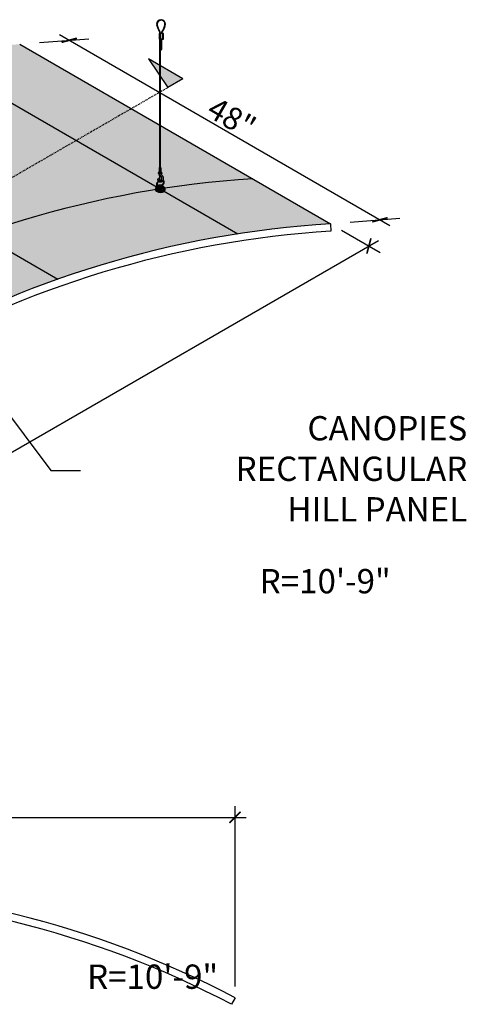
# Model space of a CAD drawing. Units: inches. Extents: x 1506 to 2147, y 48 to 252.
# Drawn here: x 2087 to 2147, y 106 to 238 of the extents above; entities that cross this region are included whole.
import ezdxf

# ---------------------------------------------------------------- set-up
doc = ezdxf.new("R2010")
doc.units = ezdxf.units.IN
doc.header["$MEASUREMENT"] = 0
doc.linetypes.add('HIDDEN', pattern=[0.375, 0.25, -0.125])
doc.layers.get('0').update_dxf_attribs({"plot": 0})
for name, color, linetype in [('DIMENSION', 21, 'Continuous'), ('Layer8', 8, 'Continuous'), ('OBJECT LINES', 4, 'Continuous'), ('SUSP PRIMARY', 2, 'Continuous'), ('SUSP SECONDARY', 3, 'Continuous')]:
    doc.layers.add(name, color=color, linetype=linetype)
doc.styles.add('A16', font='stylu.ttf', dxfattribs={"height": 1.5})
doc.styles.get("Standard").update_dxf_attribs({"font": 'arial.ttf'})
doc.dimstyles.get("Standard").update_dxf_attribs({"dimtxt": 0.18, "dimasz": 0.18, "dimexe": 0.18, "dimexo": 0.0625, "dimgap": 0.09, "dimtad": 0, "dimtih": 1, "dimtoh": 1, "dimdec": 4, "dimzin": 0, "dimdsep": 46, "dimtxsty": 'Standard', "dimcen": 0.09, "dimadec": 0, "dimazin": 0, "dimtfac": 1, "dimtdec": 4, "dimtofl": 0, "dimtmove": 0, "dimatfit": 3, "dimfxl": 0, "dimtolj": 1, "dimtzin": 0, "dimarcsym": 0})

# ---------------------------------------------------------------- blocks, each defined once
blk = doc.blocks.new('_ARCHTICK')
at = {"color": 0, "linetype": 'ByBlock', "const_width": 0.15}
blk.add_lwpolyline([(-0.5, -0.5), (0.5, 0.5)], dxfattribs=at)
blk = doc.blocks.new('*D4')
at = {"layer": 'Defpoints', "color": 0, "transparency": 16777216}
for p in [(2115.93, 130.97), (1995.93, 106.86), (2115.93, 106.86)]:
    blk.add_point(p, dxfattribs=at)
at = {"layer": 'DIMENSION', "color": 2, "linetype": 'ByBlock', "lineweight": -2, "transparency": 16777216}
blk.add_line((1995.93, 108.36), (1995.93, 132.47), dxfattribs=at)
at = {"layer": 'DIMENSION', "color": 2, "lineweight": -2, "transparency": 16777216}
for p, q in [((2115.93, 108.36), (2115.93, 132.47)), ((1994.43, 130.97), (2117.43, 130.97))]:
    blk.add_line(p, q, dxfattribs=at)
at = {"layer": 'DIMENSION', "color": 2, "lineweight": -2, "transparency": 16777216, "xscale": 1.5, "yscale": 1.5, "zscale": 1.5, "rotation": 180}
blk.add_blockref('_ARCHTICK', (1995.93, 130.97), dxfattribs=at)
at = {"layer": 'DIMENSION', "color": 2, "lineweight": -2, "transparency": 16777216, "xscale": 1.5, "yscale": 1.5, "zscale": 1.5}
blk.add_blockref('_ARCHTICK', (2115.93, 130.97), dxfattribs=at)
at = {"layer": 'DIMENSION', "color": 21, "transparency": 16777216, "insert": (2055.93, 132.88), "char_height": 3, "attachment_point": 5}
blk.add_mtext('\\A1;120"', dxfattribs=at)
blk = doc.blocks.new('*D5')
at = {"layer": 'Defpoints', "color": 0, "transparency": 16777216}
for p in [(2128.68, 210.33), (2133.83, 207.36), (2024.76, 150.33)]:
    blk.add_point(p, dxfattribs=at)
at = {"layer": 'DIMENSION', "color": 2, "lineweight": -2, "transparency": 16777216}
for p, q in [((2130.18, 209.46), (2135.33, 206.49)), ((2028.61, 146.61), (2135.13, 208.11))]:
    blk.add_line(p, q, dxfattribs=at)
at = {"layer": 'DIMENSION', "color": 2, "linetype": 'ByBlock', "lineweight": -2, "transparency": 16777216}
blk.add_line((2026.26, 149.46), (2031.41, 146.49), dxfattribs=at)
at = {"layer": 'DIMENSION', "color": 2, "lineweight": -2, "transparency": 16777216, "xscale": 1.5, "yscale": 1.5, "zscale": 1.5}
for p, rotation in [((2133.83, 207.36), 29.999999999999), ((2029.91, 147.36), 209.999999999999)]:
    blk.add_blockref('_ARCHTICK', p, dxfattribs=dict(at, rotation=rotation))
at = {"layer": 'DIMENSION', "color": 21, "transparency": 16777216, "insert": (2080.92, 179.01), "char_height": 3, "attachment_point": 5, "rotation": 30}
blk.add_mtext('\\A1;120"', dxfattribs=at)
blk = doc.blocks.new('*D6')
at = {"layer": 'Defpoints', "color": 0, "transparency": 16777216}
for p in [(2087.12, 234.33), (2135.31, 210.86), (2128.68, 210.33)]:
    blk.add_point(p, dxfattribs=at)
at = {"layer": 'DIMENSION', "color": 2, "linetype": 'ByBlock', "lineweight": -2, "transparency": 16777216}
blk.add_line((2089.75, 234.54), (2096.38, 235.07), dxfattribs=at)
at = {"layer": 'DIMENSION', "color": 2, "lineweight": -2, "transparency": 16777216}
for p, q in [((2092.44, 235.61), (2136.61, 210.11)), ((2131.32, 210.54), (2137.95, 211.07))]:
    blk.add_line(p, q, dxfattribs=at)
at = {"layer": 'DIMENSION', "color": 2, "lineweight": -2, "transparency": 16777216, "xscale": 1.5, "yscale": 1.5, "zscale": 1.5}
for p, rotation in [((2093.74, 234.86), 150.0000000000003), ((2135.31, 210.86), 330.0000000000002)]:
    blk.add_blockref('_ARCHTICK', p, dxfattribs=dict(at, rotation=rotation))
at = {"layer": 'DIMENSION', "color": 21, "transparency": 16777216, "insert": (2115.48, 224.51), "char_height": 3, "attachment_point": 5, "rotation": 330}
blk.add_mtext('\\A1;48"', dxfattribs=at)
blk = doc.blocks.new('aircraft cable')
at = {"layer": 'SUSP PRIMARY'}
for p, q in [((0.02, 1.43), (-0.02, 1.32)), ((0.01, 1.43), (-0.02, 1.36)), ((-0.01, 1.43), (-0.02, 1.39)), ((0.02, 1.39), (-0.02, 1.28)), ((0.02, 1.36), (-0.02, 1.25)), ((0.02, 1.32), (-0.02, 1.21)), ((0.02, 1.28), (-0.02, 1.18)), ((0.02, 1.25), (-0.02, 1.14)), ((0.02, 1.21), (-0.02, 1.11)), ((0.02, 1.18), (-0.02, 1.07)), ((0.02, 1.14), (-0.02, 1.03)), ((0.02, 1.11), (-0.02, 1)), ((0.02, 1.07), (-0.02, 0.96)), ((0.02, 1.03), (-0.02, 0.93)), ((0.02, 1), (-0.02, 0.89)), ((0.02, 0.96), (-0.02, 0.86)), ((0.02, 0.93), (-0.02, 0.82)), ((0.02, 0.89), (-0.02, 0.79)), ((0.02, 0.86), (-0.02, 0.75)), ((0.02, 0.82), (-0.02, 0.71)), ((0.02, 0.79), (-0.02, 0.68)), ((0.02, 0.75), (-0.02, 0.64)), ((0.02, 0.71), (-0.02, 0.61)), ((0.02, 0.68), (-0.02, 0.57)), ((0.02, 0.64), (-0.02, 0.54)), ((0.02, 0.61), (-0.02, 0.5)), ((0.02, 0.57), (-0.02, 0.46)), ((0.02, 0.54), (-0.02, 0.43)), ((0.02, 0.5), (-0.02, 0.39)), ((0.02, 0.46), (-0.02, 0.36)), ((0.02, 0.43), (-0.02, 0.32)), ((0.02, 0.39), (-0.02, 0.29)), ((0.02, 0.36), (-0.02, 0.25)), ((0.02, 0.32), (-0.02, 0.21)), ((0.02, 0.29), (-0.02, 0.18)), ((0.02, 0.25), (-0.02, 0.14)), ((0.02, 0.21), (-0.02, 0.11)), ((0.02, 0.18), (-0.02, 0.07)), ((0.02, 0.14), (-0.02, 0.04)), ((0.02, 0.11), (-0.02, 0)), ((0.02, 0.07), (-0.01, 0)), ((0.02, 0.04), (0.01, 0))]:
    blk.add_line(p, q, dxfattribs=at)
for centre, start, end in [((0.02, 1.41), 157.7385, 202.2615), ((0.02, 1.37), 157.7385, 202.2615), ((0.02, 1.34), 157.7385, 202.2615), ((0.02, 1.3), 157.7385, 202.2615), ((-0.02, 1.41), 337.7385, 22.2615), ((-0.02, 1.37), 337.7385, 22.2615), ((-0.02, 1.34), 337.7385, 22.2615), ((-0.02, 1.3), 337.7385, 22.2615), ((0.02, 1.27), 157.7385, 202.2615), ((0.02, 1.23), 157.7385, 202.2615), ((0.02, 1.2), 157.7385, 202.2615), ((0.02, 1.16), 157.7385, 202.2615), ((0.02, 1.12), 157.7385, 202.2615), ((0.02, 1.09), 157.7385, 202.2615), ((0.02, 1.05), 157.7385, 202.2615), ((0.02, 1.02), 157.7385, 202.2615), ((0.02, 0.98), 157.7385, 202.2615), ((0.02, 0.95), 157.7385, 202.2615), ((0.02, 0.91), 157.7385, 202.2615), ((0.02, 0.87), 157.7385, 202.2615), ((0.02, 0.84), 157.7385, 202.2615), ((0.02, 0.8), 157.7385, 202.2615), ((0.02, 0.77), 157.7385, 202.2615), ((0.02, 0.73), 157.7385, 202.2615), ((0.02, 0.7), 157.7385, 202.2615), ((0.02, 0.66), 157.7385, 202.2615), ((0.02, 0.62), 157.7385, 202.2615), ((0.02, 0.59), 157.7385, 202.2615), ((0.02, 0.55), 157.7385, 202.2615), ((0.02, 0.52), 157.7385, 202.2615), ((0.02, 0.48), 157.7385, 202.2615), ((0.02, 0.45), 157.7385, 202.2615), ((0.02, 0.41), 157.7385, 202.2615), ((0.02, 0.37), 157.7385, 202.2615), ((0.02, 0.34), 157.7385, 202.2615), ((0.02, 0.3), 157.7385, 202.2615), ((0.02, 0.27), 157.7385, 202.2615), ((0.02, 0.23), 157.7385, 202.2615), ((0.02, 0.2), 157.7385, 202.2615), ((0.02, 0.16), 157.7385, 202.2615), ((0.02, 0.12), 157.7385, 202.2615), ((0.02, 0.09), 157.7385, 202.2615), ((0.02, 0.05), 157.7385, 202.2615), ((0.02, 0.02), 157.7385, 202.2615), ((-0.02, 1.27), 337.7385, 22.2615), ((-0.02, 1.23), 337.7385, 22.2615), ((-0.02, 1.2), 337.7385, 22.2615), ((-0.02, 1.16), 337.7385, 22.2615), ((-0.02, 1.12), 337.7385, 22.2615), ((-0.02, 1.09), 337.7385, 22.2615), ((-0.02, 1.05), 337.7385, 22.2615), ((-0.02, 1.02), 337.7385, 22.2615), ((-0.02, 0.98), 337.7385, 22.2615), ((-0.02, 0.95), 337.7385, 22.2615), ((-0.02, 0.91), 337.7385, 22.2615), ((-0.02, 0.87), 337.7385, 22.2615), ((-0.02, 0.84), 337.7385, 22.2615), ((-0.02, 0.8), 337.7385, 22.2615), ((-0.02, 0.77), 337.7385, 22.2615), ((-0.02, 0.73), 337.7385, 22.2615), ((-0.02, 0.7), 337.7385, 22.2615), ((-0.02, 0.66), 337.7385, 22.2615), ((-0.02, 0.62), 337.7385, 22.2615), ((-0.02, 0.59), 337.7385, 22.2615), ((-0.02, 0.55), 337.7385, 22.2615), ((-0.02, 0.52), 337.7385, 22.2615), ((-0.02, 0.48), 337.7385, 22.2615), ((-0.02, 0.45), 337.7385, 22.2615), ((-0.02, 0.41), 337.7385, 22.2615), ((-0.02, 0.37), 337.7385, 22.2615), ((-0.02, 0.34), 337.7385, 22.2615), ((-0.02, 0.3), 337.7385, 22.2615), ((-0.02, 0.27), 337.7385, 22.2615), ((-0.02, 0.23), 337.7385, 22.2615), ((-0.02, 0.2), 337.7385, 22.2615), ((-0.02, 0.16), 337.7385, 22.2615), ((-0.02, 0.12), 337.7385, 22.2615), ((-0.02, 0.09), 337.7385, 22.2615), ((-0.02, 0.05), 337.7385, 22.2615), ((-0.02, 0.02), 337.7385, 22.2615)]:
    blk.add_arc(centre, 0.0471, start, end, dxfattribs=at)

msp = doc.modelspace()

# ---------------------------------------------------------------- hatches: boundary and pattern name
at = {"layer": 'Layer8'}
h = msp.add_hatch(dxfattribs=at)
h.set_pattern_fill('HEX', color=256, scale=2)
h.set_pattern_definition([(0, (-241.9032, 45.1331), (0, 0.4330127), [0.25, -0.5]), (120, (-241.9032, 45.1331), (-0.375, -0.21650635), [0.25, -0.5]), (60, (-241.6532, 45.1331), (-0.375, 0.21650635), [0.25, -0.5])])
edge = h.paths.add_edge_path()
edge.add_line((2087.1157, 234.32992), (2128.68492, 210.32992))
edge.add_arc((2137.0565, 75.82992), 134.76028, 93.561622, 146.438378)
edge.add_line((2024.76187, 150.32992), (1983.19265, 174.32992))
edge.add_arc((2095.48728, 99.82992), 134.76028, 93.561622, 146.438378, ccw=False)
at = {"layer": 'OBJECT LINES'}
h = msp.add_hatch(dxfattribs=at)
h.set_pattern_fill('ANSI31', color=2, scale=0.2)
h.set_pattern_definition([(45, (581.853191, 180.22492), (-0.01767766953, 0.01767766953), [])])
h.paths.add_polyline_path([(2106.07235, 237.60814, 0.043309563), (2105.9786, 237.60814, 0.390888036), (2105.44103, 237.02557, 0.104262422), (2105.59805, 236.45042), (2105.82086, 236.01588, -0.08375535), (2105.86303, 235.80642), (2105.86303, 235.75386), (2105.92549, 235.75386), (2105.92549, 235.80857, 0.084527737), (2105.87839, 236.04042), (2105.65322, 236.47981, -0.103746492), (2105.50353, 237.02737, -0.389891809), (2105.98362, 237.54584, -0.053114375), (2106.06734, 237.54584, -0.389891809), (2106.54743, 237.02737, -0.103775682), (2106.39767, 236.47967), (2106.04956, 235.8425, 0.113113294), (2106.02548, 235.75386), (2106.08805, 235.75386, -0.108210574), (2106.10457, 235.81282), (2106.4529, 236.45042, 0.104262422), (2106.60993, 237.02557, 0.390888036)])
at = {"layer": 'SUSP PRIMARY'}
h = msp.add_hatch(color=256, dxfattribs=at)
h.dxf.hatch_style = 1
h.paths.add_polyline_path([(2104.3561, 232.36565), (2106.93971, 228.53861), (2108.96222, 229.7063)])

# ---------------------------------------------------------------- linework, layer by layer
at = {"layer": 'Defpoints'}
for p, q in [((2074.72841, 232.98173), (2116.29763, 208.98173)), ((2050.65717, 226.91491), (2092.22639, 202.91491))]:
    msp.add_line(p, q, dxfattribs=at)
msp.add_arc((2126.66419, 81.82992), 134.76028, 93.561622, 146.438378, dxfattribs=at)
at = {"layer": 'OBJECT LINES', "color": 2}
for p, q in [((2105.59805, 236.45042), (2105.82527, 236.0073)), ((2105.6529, 236.48038), (2105.87839, 236.04042)), ((2105.86303, 235.82616), (2105.86303, 235.75386)), ((2105.92549, 235.75386), (2105.92549, 235.80857)), ((2106.39805, 236.48038), (2106.04956, 235.8425)), ((2106.4529, 236.45042), (2106.10457, 235.81282))]:
    msp.add_line(p, q, dxfattribs=at)
msp.add_lwpolyline([(2106.01787, 234.97313), (2106.08037, 234.97313), (2106.08037, 235.00386), (2106.01787, 235.00386)], close=True, dxfattribs=at)
for centre, radius, start, end in [((2106.02548, 237.02557), 0.58445, 94.6002648, 180), ((2106.88364, 237.11042), 1.44511, 183.3660331, 207.1751951), ((2106.88364, 237.11042), 1.38261, 183.3660331, 207.1751951), ((2106.02548, 237.02557), 0.52195, 94.6002648, 180), ((2106.02548, 237.06799), 0.54218, 85.0401892, 94.9598108), ((2106.02548, 237.15287), 0.39519, 83.9192548, 96.0807452), ((2106.02548, 237.02557), 0.52195, 0, 85.3997352), ((2106.02548, 237.02557), 0.58445, 0, 85.3997352), ((2105.16732, 237.11042), 1.38261, 332.8248049, 356.6339669), ((2105.16732, 237.11042), 1.44511, 332.8248049, 356.6339669), ((2105.22113, 235.78618), 0.64222, 1.8212103, 21.1475994), ((2105.22113, 235.78618), 0.70472, 1.8212103, 21.1475994), ((2106.23093, 235.74563), 0.20562, 151.8926722, 177.7066095), ((2106.23093, 235.74563), 0.14312, 151.8926722, 176.7041599)]:
    msp.add_arc(centre, radius, start, end, dxfattribs=at)
at = {"layer": 'SUSP PRIMARY'}
for p, q in [((2106.04829, 217.21491), (2105.75394, 217.21491)), ((2105.78714, 217.82208), (2105.78714, 217.29844)), ((2106.01509, 217.82208), (2105.78714, 217.82208)), ((2105.78714, 217.29844), (2106.01509, 217.29844)), ((2105.81752, 217.32968), (2105.81752, 217.79084)), ((2105.87074, 217.32968), (2105.87074, 217.79084)), ((2105.88119, 217.87305), (2105.88169, 217.87182)), ((2105.92104, 217.87305), (2105.92061, 217.87177)), ((2105.9315, 217.32968), (2105.9315, 217.79084)), ((2105.98471, 217.32968), (2105.98471, 217.79084)), ((2106.01509, 217.82208), (2106.01509, 217.29844)), ((2105.67271, 217.06349), (2105.67271, 217.15175)), ((2106.11266, 217.03517), (2105.68803, 217.03517)), ((2106.11086, 217.182), (2105.69138, 217.182)), ((2106.06492, 217.00227), (2105.77922, 217.00227)), ((2105.9234, 216.68216), (2105.84465, 216.42902)), ((2106.12952, 217.15175), (2106.12952, 217.06445)), ((2106.18357, 215.08584), (2106.21328, 214.99692))]:
    msp.add_line(p, q, dxfattribs=at)
for points in [[(2106.11379, 216.19442, 0.052702599), (2106.02821, 216.18876, 0.112997083), (2105.71516, 216.0655, 0.190616796), (2105.42779, 215.6732, 0.189581698), (2105.47691, 215.26301, 0.18831936), (2105.77708, 215.01165, 0.077693568), (2106.03665, 214.97197, 0.091312378), (2106.21328, 214.99692)], [(2106.05332, 216.09782, 0.008118362), (2106.04325, 216.09621, 0.114085158), (2105.76662, 215.98711, 0.191431953), (2105.51849, 215.6495, 0.189387594), (2105.55929, 215.30776, 0.187631459), (2105.80621, 215.10077, 0.07812742), (2106.03851, 215.06573, 0.092619049), (2106.18357, 215.08584)], [(2105.65004, 216.01876, -0.088397126), (2105.60181, 216.14075, -0.039023481), (2105.59561, 216.31727, -0.226967049), (2105.61559, 216.34492, -0.163603507), (2105.7365, 216.33808, -0.148314319), (2105.75665, 216.32173, 0.044459299), (2105.79057, 216.11892, 0.021763855)], [(2106.06492, 217.00227, 0.05029551), (2106.05757, 216.96472, 0.206920742), (2106.07142, 216.92223, 0.003395835), (2106.18162, 216.79909, -0.041262678), (2106.2501, 216.70982, -0.149490496), (2106.2881, 216.57517), (2106.29858, 216.20511, -0.253695096), (2106.17284, 215.9567, -0.156591894), (2105.92404, 215.87355, -0.198032193), (2105.71002, 215.9467, -0.198032193)], [(2105.83357, 216.34292, -0.093027591), (2105.82163, 216.30873, -0.091807084), (2105.80161, 216.28126, -0.249456025), (2105.77363, 216.27916, -0.2711391), (2105.76037, 216.29325, -0.122470967), (2105.77073, 216.36548, 0.013600592), (2105.79749, 216.44263, 1.827900895)], [(2105.83755, 216.75384, -0.022720464), (2105.82077, 216.78272, -0.037495364), (2105.8009, 216.84339, 0.027069816), (2105.77922, 217.00227)], [(2105.91297, 216.06127, 0.067788), (2105.96955, 216.06303, 0.208148289), (2106.09949, 216.14575, 0.08653445), (2106.11663, 216.21942), (2106.10972, 216.59754, 0.159886477), (2106.09837, 216.63507, 0.181873925), (2106.03214, 216.6806, 0.067014166), (2105.98097, 216.68302, -0.031960626), (2105.94282, 216.67976, -0.160457645), (2105.87985, 216.70246)], [(2105.97955, 215.49306, 0.10392339), (2106.2215, 215.61049, 0.154529086), (2106.35277, 215.80394, 0.166358805), (2106.34446, 215.96338, 0.12475079), (2106.26285, 216.05414, 0.000964749), (2106.26181, 216.05478, 0.000964749)], [(2106.00227, 215.4021, 0.104063194), (2106.27923, 215.53662, 0.155048914), (2106.44278, 215.7777, 0.170421142), (2106.42964, 216.00275, 0.129625662), (2106.31355, 216.13301, 0.013909411), (2106.29396, 216.14447, 0.013909411)], [(2105.28874, 215.15321), (2105.27408, 215.12913, 0.283226823), (2105.28727, 214.80911, 0.114613992), (2105.49812, 214.62654, 0.104540859), (2105.86803, 214.53, 0.104484279), (2106.3205, 214.59909, 0.176893536), (2106.56267, 214.80536, 0.16806537), (2106.58682, 214.96632, 0.080103529), (2106.5424, 215.07803, -5.917054704)], [(2105.32659, 215.21774), (2105.30865, 215.19023, 0.215639165), (2105.27735, 214.9877, 0.201907718), (2105.50634, 214.71968, 0.141577116), (2106.09331, 214.63115, 0.120441931), (2106.4105, 214.74721, 0.149379829), (2106.5376, 214.89574, 0.281435401), (2106.50479, 215.14337, 6.580085114)], [(2105.43864, 215.35142, 0.029082768), (2105.38733, 215.30687, 0.221281564), (2105.30913, 215.1113, 0.25734379), (2105.49762, 214.82143, 0.110101038), (2105.81489, 214.71715, 0.10058288), (2106.21146, 214.7441, 0.171239563), (2106.48646, 214.93808, 0.276437044), (2106.47967, 215.19531, 0.125936501), (2106.30549, 215.35003, 0.092512621), (2106.08619, 215.42839)], [(2105.48015, 215.25718, 0.03798837), (2105.43531, 215.20897, 0.222443644), (2105.40808, 215.11086, 0.105681194), (2105.43535, 215.01775, 0.127479618), (2105.60641, 214.876, 0.102998395), (2105.9117, 214.80456, 0.114019207), (2106.27029, 214.87479, 0.129368087), (2106.39509, 214.98311, 0.211302261), (2106.40434, 215.12314, 0.118721284), (2106.31026, 215.22812, 0.089304286), (2106.12821, 215.31896, 0.074837504), (2105.95573, 215.34807, 0.05530432), (2105.69414, 215.32493, 0.052610476), (2105.58512, 215.28314, 0.005275931), (2105.57628, 215.27938)], [(2105.49461, 215.23305, 0.015193799), (2105.47257, 215.21631, 0.140437056), (2105.40661, 215.12388, 0.140437056)], [(2105.41997, 215.15378), (2105.44687, 215.17752, -0.039179226), (2105.50466, 215.21781, -0.039179226)], [(2105.97955, 215.49306), (2105.94725, 215.48771, 0.014477532), (2105.8244, 215.48564, 0.075757197), (2105.59164, 215.43632, 0.033414146), (2105.52047, 215.40426, 0.033414146)], [(2106.00227, 215.4021), (2105.97755, 215.39546, -0.014883685), (2105.88401, 215.39402, 0.083513423), (2105.72124, 215.37521, 0.062326358), (2105.5564, 215.31321, 0.062326358)], [(2105.59173, 215.25714, -0.00329194), (2105.59737, 215.25895, -0.074593), (2105.83076, 215.3061, -0.083156504), (2106.0619, 215.2905, -0.044222069), (2106.21697, 215.24176, -0.066912565), (2106.35424, 215.15636, -0.113438249), (2106.41395, 215.07978)], [(2105.61196, 215.23181, -0.008601322), (2105.71556, 215.26203, -0.073230975), (2105.89779, 215.28574, -0.08004053), (2106.16366, 215.24246, -0.047809608), (2106.31393, 215.16666, -0.036265536), (2106.39143, 215.10322, -0.151110255), (2106.41451, 215.05214)]]:
    msp.add_lwpolyline(points, format="xyb", dxfattribs=at)
for points in [[(2105.84942, 216.84604), (2105.79588, 216.43019), (2105.78648, 216.35713)], [(2105.89651, 216.83184), (2105.84297, 216.41598), (2105.83357, 216.34292)]]:
    msp.add_lwpolyline(points, dxfattribs=at)
msp.add_circle((2105.92252, 216.73336), 0.02655, dxfattribs=at)
for centre, radius, start, end in [((2105.67423, 217.29496), 0.11297, 282.7185889, 1.768754), ((2105.90112, 217.72016), 0.1529, 41.8047215, 138.1952785), ((2105.78627, 217.79084), 0.03125, 0, 88.4008075), ((2105.78627, 217.32968), 0.03125, 271.5991925, 360), ((2105.90199, 217.79084), 0.03125, 91.5991925, 180), ((2105.90199, 217.32968), 0.03125, 180, 268.4008075), ((2105.90025, 217.79084), 0.03125, 0, 88.4008075), ((2105.90025, 217.32968), 0.03125, 271.5991925, 360), ((2106.01596, 217.79084), 0.03125, 91.5991925, 180), ((2106.01596, 217.32968), 0.03125, 180, 268.4008075), ((2106.12801, 217.29496), 0.11297, 178.231246, 257.2814111), ((2105.70655, 217.15175), 0.03384, 102.7185889, 180), ((2105.70655, 217.06349), 0.03384, 180, 258.1248096), ((2105.66037, 216.79243), 0.24115, 60.471712, 80.6400065), ((2105.87173, 216.83165), 0.02655, 330.2948839, 198.1582155), ((2105.86957, 216.82769), 0.02725, 8.7452919, 137.6742502), ((2106.12701, 216.96025), 0.07497, 106.7313509, 145.9126818), ((2106.09568, 217.15175), 0.03384, 0, 77.2814111), ((2106.09568, 217.06445), 0.03384, 286.7313509, 0)]:
    msp.add_arc(centre, radius, start, end, dxfattribs=at)
at = {"layer": 'SUSP SECONDARY'}
for p, q in [((2105.90479, 235.75386), (2105.90479, 235.00386)), ((2106.19346, 235.75386), (2106.19346, 235.00386)), ((2087.1157, 234.32992), (2128.68492, 210.32992)), ((2108.96222, 229.7063), (2106.93971, 228.53861)), ((2128.68492, 210.32992), (2128.74704, 209.33186)), ((2115.92914, 106.86286), (2115.46403, 105.97761))]:
    msp.add_line(p, q, dxfattribs=at)
at = {"layer": 'SUSP SECONDARY', "linetype": 'HIDDEN', "ltscale": 0.5}
msp.add_line((2106.93971, 228.53861), (1989.52821, 160.75104), dxfattribs=at)
at = {"layer": 'SUSP SECONDARY'}
msp.add_lwpolyline([(2105.76045, 235.00386), (2106.3378, 235.00386), (2106.3378, 235.75386), (2105.76045, 235.75386)], close=True, dxfattribs=at)
msp.add_lwpolyline([(2108.96222, 229.7063), (2104.3561, 232.36565), (2106.93971, 228.53861)], dxfattribs=at)
for centre, radius, start, end in [((2137.0565, 75.82992), 134.76028, 93.561622, 146.438378), ((2137.0565, 75.82992), 133.76028, 93.561622, 146.438378), ((2055.92914, -7.33434), 129, 62.2822523, 117.7177477), ((2055.92914, -7.33434), 128, 62.2822523, 117.7177477)]:
    msp.add_arc(centre, radius, start, end, dxfattribs=at)

# ---------------------------------------------------------------- block references
at = {"layer": 'SUSP PRIMARY', "xscale": -1}
for p in [(2105.90112, 233.57629), (2105.90112, 232.14872), (2105.90112, 230.72116), (2105.90112, 229.29359), (2105.90112, 227.86602), (2105.90112, 226.43846), (2105.90112, 225.01089), (2105.90112, 223.58332), (2105.90112, 222.15576), (2105.90112, 220.72819), (2105.90112, 219.30062), (2105.90112, 217.87305)]:
    msp.add_blockref('aircraft cable', p, dxfattribs=at)
at = {"layer": 'SUSP PRIMARY'}
msp.add_blockref('aircraft cable', (2106.04892, 233.54556), dxfattribs=at)

# ---------------------------------------------------------------- texts
at = {"layer": 'DIMENSION', "color": 21, "char_height": 3.25, "width": 51.2635787, "attachment_point": 6, "style": 'A16'}
for s, insert in [('\\A1;{\\fArial Narrow|b0|i0|c0|p34;CANOPIES\\PRECTANGULAR\\PHILL PANEL}', (2146.98656, 177.57091)), ('\\A1;{\\fArial Narrow|b0|i0|c0|p34;R=10\'-9"}', (2136.74945, 162.54676)), ('\\A1;{\\fArial Narrow|b0|i0|c0|p34;R=10\'-9"}', (2113.66753, 109.67079))]:
    msp.add_mtext(s, dxfattribs=dict(at, insert=insert))

# ---------------------------------------------------------------- dimensions: what is measured, and where the dimension line sits
at = {"layer": 'DIMENSION'}
for p1, distance, picture, middle in [((2087.1157, 234.32992), 3.7689, '*D6', (2115.47955, 224.50769)), ((2024.76187, 150.32992), -5.1494, '*D5', (2080.91944, 179.00818))]:
    dim = msp.add_aligned_dim(p1=p1, p2=(2128.68492, 210.32992), distance=distance, dimstyle='Standard', override={"dimtxt": 3, "dimasz": 1.5, "dimexe": 1.5, "dimexo": 1.5, "dimgap": 0.375, "dimtad": 1, "dimtih": 0, "dimtoh": 0, "dimlunit": 5, "dimpost": '"', "dimblk1": 'ARCHTICK', "dimblk2": 'ARCHTICK', "dimsah": 1, "dimdle": 1.5, "dimclrd": 2, "dimclre": 2, "dimclrt": 21, "dimtix": 1, "dimtofl": 1}, dxfattribs=at)
    dim.commit()
    dim.dimension.update_dxf_attribs({"geometry": picture, "text_midpoint": middle})
dim = msp.add_linear_dim(base=(2115.92914, 130.97303), p1=(1995.92914, 106.86286), p2=(2115.92914, 106.86286), dimstyle='Standard', override={"dimtxt": 3, "dimasz": 1.5, "dimexe": 1.5, "dimexo": 1.5, "dimgap": 0.375, "dimtad": 1, "dimtih": 0, "dimtoh": 0, "dimlunit": 5, "dimpost": '"', "dimblk1": 'ARCHTICK', "dimblk2": 'ARCHTICK', "dimsah": 1, "dimdle": 1.5, "dimclrd": 2, "dimclre": 2, "dimclrt": 21, "dimtix": 1, "dimtofl": 1}, dxfattribs=at)
dim.commit()
dim.dimension.update_dxf_attribs({"geometry": '*D4', "text_midpoint": (2055.92914, 132.87975)})

# ---------------------------------------------------------------- leaders
msp.add_leader([(2073.93394, 200.40364), (2091.29927, 177.32773), (2095.26789, 177.32773)], dimstyle='Standard', override={"dimtxt": 2, "dimasz": 3, "dimexe": 1.5, "dimexo": 1.5, "dimgap": 0.375, "dimtad": 1, "dimtih": 0, "dimtoh": 0, "dimlunit": 5, "dimpost": '"', "dimdle": 1.5, "dimclrd": 2, "dimclre": 2, "dimclrt": 21, "dimtix": 1, "dimtofl": 1}, dxfattribs=at)

doc.saveas('drawing.dxf')
